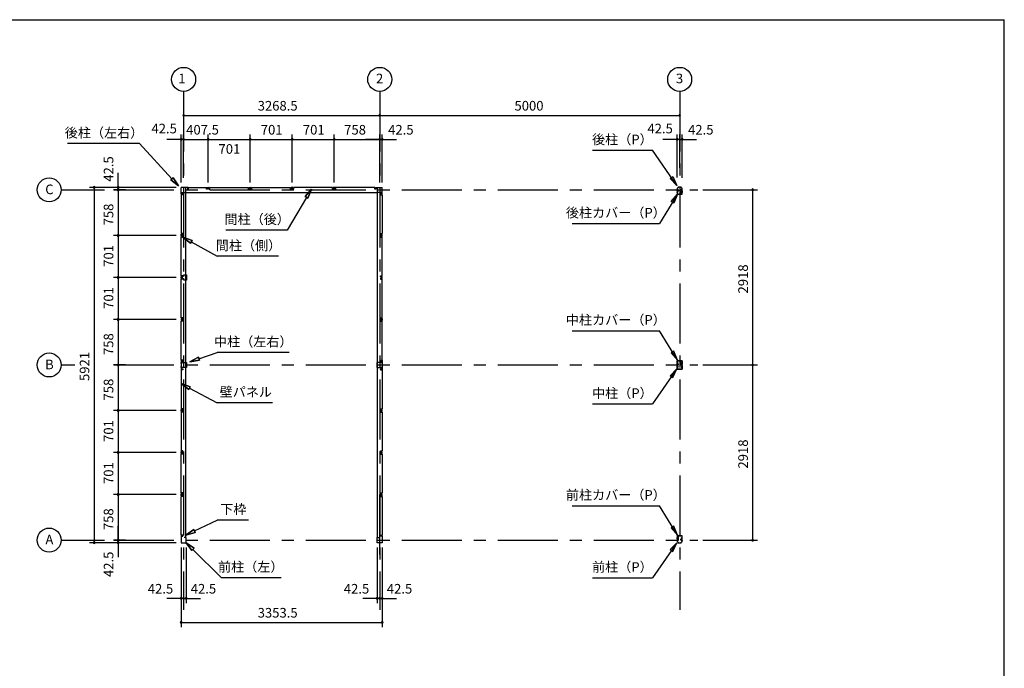
# Model space of a CAD drawing. Extents: x 868 to 32764, y 310 to 22484.
# Drawn here: x 16350 to 32764, y 11675 to 22484 of the extents above; entities that cross this region are included whole.
import ezdxf
from ezdxf.enums import TextEntityAlignment as Align

# ---------------------------------------------------------------- set-up
doc = ezdxf.new("R2010")
doc.units = 0
doc.header["$LTSCALE"] = 80
for name, pattern in [('1PL-M', [15, 12, -1, 1, -1]), ('CENTER2', [20, 12.5, -2.5, 2.5, -2.5]), ('HIDE-M', [2, 1, -1])]:
    doc.linetypes.add(name, pattern=pattern)
doc.layers.get('0').update_dxf_attribs({"linetype": 'CONTINUOUS'})
for name, color, linetype in [('0-5', 7, 'CONTINUOUS'), ('0-6', 7, 'CONTINUOUS'), ('1-中柱P', 3, 'CONTINUOUS'), ('1-中柱カバ-P', 7, 'CONTINUOUS'), ('1-前柱P', 3, 'CONTINUOUS'), ('1-前柱カバ-P', 3, 'CONTINUOUS'), ('1-後柱P', 3, 'CONTINUOUS'), ('1-後柱カバ-P', 7, 'CONTINUOUS'), ('2-0', 7, 'CONTINUOUS'), ('SUNPOU', 4, 'CONTINUOUS'), ('WAKUSEN-01', 50, 'CONTINUOUS')]:
    doc.layers.add(name, color=color, linetype=linetype)
doc.styles.get("Standard").update_dxf_attribs({"font": 'txt', "bigfont": 'BIGFONT'})

msp = doc.modelspace()

# ---------------------------------------------------------------- linework, layer by layer
at = {"color": 0, "linetype": 'BYBLOCK'}
for centre, start, end in [((19083, 20890), 0, 180), ((19083, 20890), 180, 0), ((22352, 20890), 0, 180), ((22352, 20890), 0, 180), ((22352, 20890), 180, 0), ((22352, 20890), 180, 0), ((27352, 20890), 0, 180), ((27352, 20890), 180, 0), ((19041, 20490), 0, 180), ((19041, 20490), 180, 0), ((19083, 20490), 0, 180), ((19083, 20490), 0, 180), ((19083, 20490), 180, 0), ((19083, 20490), 180, 0), ((19491, 20490), 0, 180), ((19491, 20490), 0, 180), ((19491, 20490), 180, 0), ((19491, 20490), 180, 0), ((20192, 20490), 0, 180), ((20192, 20490), 0, 180), ((20192, 20490), 180, 0), ((20192, 20490), 180, 0), ((20893, 20490), 0, 180), ((20893, 20490), 0, 180), ((20893, 20490), 180, 0), ((20893, 20490), 180, 0), ((21594, 20490), 0, 180), ((21594, 20490), 0, 180), ((21594, 20490), 180, 0), ((21594, 20490), 180, 0), ((22352, 20490), 0, 180), ((22352, 20490), 0, 180), ((22352, 20490), 180, 0), ((22352, 20490), 180, 0), ((22394, 20490), 0, 180), ((22394, 20490), 180, 0), ((27309, 20490), 0, 180), ((27309, 20490), 180, 0), ((27352, 20490), 0, 180), ((27352, 20490), 0, 180), ((27352, 20490), 180, 0), ((27352, 20490), 180, 0), ((27394, 20490), 0, 180), ((27394, 20490), 180, 0), ((17591, 19690), 90, 270), ((17591, 19690), 270, 90), ((17991, 19690), 90, 270), ((17991, 19690), 270, 90), ((17991, 19648), 90, 270), ((17991, 19648), 90, 270), ((17991, 19648), 90, 270), ((17991, 19648), 270, 90), ((17991, 19648), 270, 90), ((17991, 19648), 270, 90), ((28569, 19648), 90, 270), ((28569, 19648), 270, 90), ((17991, 18890), 90, 270), ((17991, 18890), 90, 270), ((17991, 18890), 270, 90), ((17991, 18890), 270, 90), ((17991, 18189), 90, 270), ((17991, 18189), 90, 270), ((17991, 18189), 270, 90), ((17991, 18189), 270, 90), ((17991, 17488), 90, 270), ((17991, 17488), 90, 270), ((17991, 17488), 270, 90), ((17991, 17488), 270, 90), ((17991, 16730), 90, 270), ((17991, 16730), 90, 270), ((17991, 16730), 270, 90), ((17991, 16730), 270, 90), ((28569, 16730), 90, 270), ((28569, 16730), 90, 270), ((28569, 16730), 270, 90), ((28569, 16730), 270, 90), ((17991, 15972), 90, 270), ((17991, 15972), 90, 270), ((17991, 15972), 270, 90), ((17991, 15972), 270, 90), ((17991, 15271), 90, 270), ((17991, 15271), 90, 270), ((17991, 15271), 270, 90), ((17991, 15271), 270, 90), ((17991, 14570), 90, 270), ((17991, 14570), 90, 270), ((17991, 14570), 270, 90), ((17991, 14570), 270, 90), ((17991, 13812), 90, 270), ((17991, 13812), 90, 270), ((17991, 13812), 90, 270), ((17991, 13812), 270, 90), ((17991, 13812), 270, 90), ((17991, 13812), 270, 90), ((28569, 13812), 90, 270), ((28569, 13812), 270, 90), ((17591, 13769), 90, 270), ((17591, 13769), 270, 90), ((17991, 13769), 90, 270), ((17991, 13769), 270, 90), ((19041, 12841), 0, 180), ((19041, 12841), 180, 0), ((19083, 12841), 0, 180), ((19083, 12841), 0, 180), ((19083, 12841), 180, 0), ((19083, 12841), 180, 0), ((19126, 12841), 0, 180), ((19126, 12841), 180, 0), ((22309, 12841), 0, 180), ((22309, 12841), 180, 0), ((22352, 12841), 0, 180), ((22352, 12841), 0, 180), ((22352, 12841), 180, 0), ((22352, 12841), 180, 0), ((22394, 12841), 0, 180), ((22394, 12841), 180, 0), ((19041, 12441), 0, 180), ((19041, 12441), 180, 0), ((22394, 12441), 0, 180), ((22394, 12441), 180, 0)]:
    msp.add_arc(centre, 15, start, end, dxfattribs=at)
at = {"layer": '0-5', "color": 4, "linetype": 'CONTINUOUS'}
for centre in [(19083, 21490), (22352, 21490), (27352, 21490), (16841, 19648), (16841, 16730), (16841, 13812)]:
    msp.add_circle(centre, 200, dxfattribs=at)
at = {"layer": '0-6', "color": 6, "linetype": 'CONTINUOUS'}
for p, q in [((25901, 20308), (26901, 20308)), ((27307, 19722), (26901, 20308)), ((27194, 19838), (27237, 19869)), ((27237, 19869), (27307, 19722)), ((27307, 19722), (27194, 19838)), ((21110, 19537), (21214, 19660)), ((21214, 19660), (21110, 19537)), ((21110, 19537), (21156, 19509)), ((21156, 19509), (21110, 19537)), ((21214, 19660), (21156, 19509)), ((21156, 19509), (21214, 19660)), ((27316, 19575), (27016, 19087)), ((27209, 19453), (27316, 19575)), ((27316, 19575), (27255, 19425)), ((21133, 19523), (20810, 18979)), ((27255, 19425), (27209, 19453)), ((25560, 19087), (27016, 19087)), ((20810, 18979), (19785, 18979)), ((25560, 17301), (27016, 17301)), ((27316, 16813), (27016, 17301)), ((27255, 16963), (27209, 16935)), ((27209, 16935), (27316, 16813)), ((27316, 16813), (27255, 16963)), ((27307, 16666), (26901, 16080)), ((27307, 16666), (27194, 16550)), ((27237, 16519), (27307, 16666)), ((27194, 16550), (27237, 16519)), ((25901, 16080), (26901, 16080)), ((25560, 14384), (27016, 14384)), ((27316, 13896), (27016, 14384)), ((27255, 14046), (27209, 14019)), ((27209, 14019), (27316, 13896)), ((27316, 13896), (27255, 14046)), ((19257, 13675), (19126, 13769)), ((19126, 13769), (19219, 13637)), ((19126, 13769), (19257, 13675)), ((19219, 13637), (19126, 13769)), ((19257, 13675), (19219, 13637)), ((19219, 13637), (19257, 13675)), ((19238, 13656), (19706, 13186)), ((27307, 13769), (26901, 13183)), ((27307, 13769), (27194, 13653)), ((27194, 13653), (27237, 13623)), ((27237, 13623), (27307, 13769)), ((19706, 13186), (20706, 13186)), ((25901, 13183), (26901, 13183))]:
    msp.add_line(p, q, dxfattribs=at)
at = {"layer": '1-中柱P'}
for p, q in [((27329, 16735), (27329, 16745)), ((27331, 16745), (27329, 16745)), ((27331, 16735), (27331, 16745)), ((27367, 16801), (27334, 16801)), ((27334, 16799), (27334, 16801)), ((27367, 16799), (27334, 16799)), ((27346, 16798), (27346, 16797)), ((27346, 16797), (27357, 16797)), ((27357, 16797), (27357, 16798)), ((27372, 16735), (27372, 16794)), ((27374, 16735), (27374, 16794)), ((27309, 16723), (27309, 16664)), ((27309, 16711), (27309, 16699)), ((27309, 16711), (27309, 16710)), ((27309, 16699), (27309, 16699)), ((27309, 16697), (27309, 16689)), ((27309, 16689), (27309, 16689)), ((27311, 16664), (27311, 16723)), ((27312, 16711), (27312, 16699)), ((27312, 16710), (27319, 16710)), ((27319, 16699), (27312, 16699)), ((27312, 16697), (27312, 16689)), ((27319, 16689), (27312, 16689)), ((27316, 16730), (27324, 16730)), ((27324, 16728), (27316, 16728)), ((27387, 16659), (27316, 16659)), ((27387, 16657), (27316, 16657)), ((27320, 16709), (27320, 16700)), ((27320, 16698), (27320, 16690)), ((27387, 16730), (27379, 16730)), ((27387, 16728), (27379, 16728)), ((27383, 16709), (27383, 16700)), ((27383, 16698), (27383, 16690)), ((27391, 16710), (27384, 16710)), ((27384, 16699), (27391, 16699)), ((27384, 16689), (27391, 16689)), ((27391, 16711), (27391, 16699)), ((27391, 16697), (27391, 16689)), ((27392, 16664), (27392, 16723)), ((27394, 16723), (27394, 16664)), ((27395, 16711), (27394, 16710)), ((27395, 16699), (27394, 16699)), ((27395, 16689), (27394, 16689)), ((27395, 16711), (27395, 16699)), ((27395, 16697), (27395, 16689))]:
    msp.add_line(p, q, dxfattribs=at)
at = {"layer": '1-中柱P', "color": 6, "linetype": 'HIDE-M'}
for p, q in [((27347, 16800), (27347, 16797)), ((27348, 16798), (27348, 16797)), ((27356, 16798), (27356, 16797)), ((27357, 16800), (27357, 16797)), ((27309, 16710), (27311, 16710)), ((27320, 16709), (27309, 16709)), ((27320, 16708), (27309, 16708)), ((27320, 16702), (27309, 16702)), ((27320, 16701), (27309, 16701)), ((27311, 16699), (27309, 16699)), ((27320, 16692), (27309, 16692)), ((27320, 16691), (27309, 16691)), ((27311, 16689), (27309, 16689)), ((27383, 16709), (27395, 16709)), ((27383, 16708), (27395, 16708)), ((27383, 16702), (27395, 16702)), ((27383, 16701), (27395, 16701)), ((27383, 16692), (27395, 16692)), ((27383, 16691), (27395, 16691)), ((27394, 16710), (27392, 16710)), ((27392, 16699), (27394, 16699)), ((27392, 16689), (27394, 16689))]:
    msp.add_line(p, q, dxfattribs=at)
at = {"layer": '1-中柱P', "color": 6, "linetype": '1PL-M'}
for p, q in [((27352, 16806), (27352, 16792)), ((27379, 16766), (27365, 16766)), ((27325, 16705), (27304, 16705)), ((27325, 16695), (27304, 16695)), ((27378, 16705), (27400, 16705)), ((27378, 16695), (27400, 16695))]:
    msp.add_line(p, q, dxfattribs=at)
at = {"layer": '1-中柱P', "color": 6, "linetype": 'HIDE-M'}
for centre, start, end in [((27345, 16798), 0, 90), ((27358, 16798), 90, 180)]:
    msp.add_arc(centre, 2.6, start, end, dxfattribs=at)
at = {"layer": '1-中柱P'}
for centre, radius, start, end in [((27345, 16798), 1, 0, 90), ((27358, 16798), 1, 90, 180), ((27367, 16794), 6.6, 0, 90), ((27367, 16794), 5, 0, 90), ((27316, 16723), 6.6, 90, 180), ((27316, 16664), 6.6, 180, 270), ((27316, 16723), 5, 90, 180), ((27311, 16711), 0.75, 0, 180), ((27311, 16699), 0.75, 180, 0), ((27311, 16689), 0.75, 180, 0), ((27316, 16664), 5, 180, 270), ((27319, 16709), 1, 0, 90), ((27319, 16700), 1, 270, 0), ((27319, 16690), 1, 270, 0), ((27324, 16735), 5, 270, 0), ((27324, 16735), 6.6, 270, 0), ((27379, 16735), 6.6, 180, 270), ((27379, 16735), 5, 180, 270), ((27384, 16709), 1, 90, 180), ((27384, 16700), 1, 180, 270), ((27384, 16690), 1, 180, 270), ((27387, 16723), 6.6, 0, 90), ((27387, 16723), 5, 0, 90), ((27387, 16664), 5, 270, 0), ((27387, 16664), 6.6, 270, 0), ((27392, 16711), 0.75, 0, 180), ((27392, 16699), 0.75, 180, 0), ((27392, 16689), 0.75, 180, 0)]:
    msp.add_arc(centre, radius, start, end, dxfattribs=at)
at = {"layer": '1-中柱カバ-P', "color": 6, "linetype": '1PL-M'}
for p, q in [((27325, 16765), (27304, 16765)), ((27325, 16755), (27304, 16755)), ((27352, 16795), (27352, 16808)), ((27378, 16765), (27400, 16765)), ((27378, 16755), (27400, 16755))]:
    msp.add_line(p, q, dxfattribs=at)
at = {"layer": '1-中柱カバ-P'}
for p, q in [((27309, 16737), (27309, 16796)), ((27309, 16763), (27309, 16771)), ((27309, 16771), (27309, 16770)), ((27309, 16749), (27309, 16761)), ((27309, 16761), (27309, 16760)), ((27309, 16749), (27309, 16749)), ((27311, 16737), (27311, 16796)), ((27312, 16763), (27312, 16771)), ((27319, 16770), (27312, 16770)), ((27312, 16749), (27312, 16761)), ((27319, 16760), (27312, 16760)), ((27312, 16749), (27319, 16749)), ((27316, 16802), (27387, 16802)), ((27316, 16801), (27387, 16801)), ((27320, 16761), (27320, 16769)), ((27320, 16750), (27320, 16759)), ((27383, 16761), (27383, 16769)), ((27383, 16750), (27383, 16759)), ((27384, 16770), (27391, 16770)), ((27384, 16760), (27391, 16760)), ((27391, 16749), (27384, 16749)), ((27391, 16763), (27391, 16771)), ((27391, 16749), (27391, 16761)), ((27392, 16796), (27392, 16737)), ((27394, 16796), (27394, 16737)), ((27395, 16771), (27394, 16770)), ((27395, 16761), (27394, 16760)), ((27395, 16749), (27394, 16749)), ((27395, 16763), (27395, 16771)), ((27395, 16749), (27395, 16761)), ((27324, 16732), (27316, 16732)), ((27324, 16730), (27316, 16730)), ((27324, 16732), (27324, 16730)), ((27379, 16732), (27387, 16732)), ((27379, 16730), (27379, 16732)), ((27379, 16730), (27387, 16730))]:
    msp.add_line(p, q, dxfattribs=at)
at = {"layer": '1-中柱カバ-P', "color": 6, "linetype": 'HIDE-M'}
for p, q in [((27311, 16770), (27309, 16770)), ((27320, 16769), (27309, 16769)), ((27320, 16768), (27309, 16768)), ((27311, 16760), (27309, 16760)), ((27320, 16759), (27309, 16759)), ((27320, 16758), (27309, 16758)), ((27320, 16752), (27309, 16752)), ((27320, 16751), (27309, 16751)), ((27309, 16749), (27311, 16749)), ((27345, 16802), (27345, 16801)), ((27359, 16802), (27359, 16801)), ((27383, 16769), (27395, 16769)), ((27383, 16768), (27395, 16768)), ((27383, 16759), (27395, 16759)), ((27383, 16758), (27395, 16758)), ((27383, 16752), (27395, 16752)), ((27383, 16751), (27395, 16751)), ((27392, 16770), (27394, 16770)), ((27392, 16760), (27394, 16760)), ((27394, 16749), (27392, 16749))]:
    msp.add_line(p, q, dxfattribs=at)
at = {"layer": '1-中柱カバ-P'}
for centre, radius, start, end in [((27316, 16796), 6.6, 90, 180), ((27316, 16796), 5, 90, 180), ((27311, 16771), 0.75, 0, 180), ((27311, 16761), 0.75, 0, 180), ((27311, 16749), 0.75, 180, 0), ((27319, 16769), 1, 0, 90), ((27319, 16759), 1, 0, 90), ((27319, 16750), 1, 270, 0), ((27384, 16769), 1, 90, 180), ((27384, 16759), 1, 90, 180), ((27384, 16750), 1, 180, 270), ((27387, 16796), 6.6, 0, 90), ((27387, 16796), 5, 0, 90), ((27392, 16771), 0.75, 0, 180), ((27392, 16761), 0.75, 0, 180), ((27392, 16749), 0.75, 180, 0), ((27316, 16737), 6.6, 180, 270), ((27316, 16737), 5, 180, 270), ((27387, 16737), 5, 270, 0), ((27387, 16737), 6.6, 270, 0)]:
    msp.add_arc(centre, radius, start, end, dxfattribs=at)
at = {"layer": '1-前柱P'}
for p, q in [((27309, 13805), (27309, 13798)), ((27311, 13805), (27311, 13798)), ((27316, 13812), (27327, 13812)), ((27316, 13810), (27327, 13810)), ((27332, 13817), (27332, 13876)), ((27334, 13817), (27334, 13876)), ((27339, 13883), (27372, 13883)), ((27339, 13881), (27372, 13881)), ((27349, 13879), (27349, 13880)), ((27360, 13879), (27349, 13879)), ((27360, 13880), (27360, 13879)), ((27369, 13817), (27369, 13827)), ((27371, 13827), (27369, 13827)), ((27371, 13827), (27371, 13817)), ((27372, 13881), (27372, 13883)), ((27387, 13812), (27376, 13812)), ((27376, 13810), (27387, 13810)), ((27392, 13805), (27392, 13798)), ((27394, 13805), (27394, 13798)), ((27341, 13768), (27362, 13768)), ((27341, 13766), (27362, 13766))]:
    msp.add_line(p, q, dxfattribs=at)
at = {"layer": '1-前柱P', "color": 6, "linetype": 'HIDE-M'}
for p, q in [((27350, 13882), (27350, 13879)), ((27351, 13880), (27351, 13879)), ((27359, 13880), (27359, 13879)), ((27360, 13882), (27360, 13879))]:
    msp.add_line(p, q, dxfattribs=at)
at = {"layer": '1-前柱P', "color": 6, "linetype": '1PL-M'}
msp.add_line((27355, 13888), (27355, 13874), dxfattribs=at)
at = {"layer": '1-前柱P'}
for centre, radius, start, end in [((27316, 13805), 6.6, 90, 180), ((27341, 13798), 31.6, 180, 270), ((27316, 13805), 5, 90, 180), ((27341, 13798), 30, 180, 270), ((27327, 13817), 5, 270, 0), ((27327, 13817), 6.6, 270, 0), ((27339, 13876), 6.6, 90, 180), ((27339, 13876), 5, 90, 180), ((27348, 13880), 1, 0, 90), ((27361, 13880), 1, 90, 180), ((27362, 13798), 30, 270, 0), ((27362, 13798), 31.6, 270, 0), ((27376, 13817), 6.6, 180, 270), ((27376, 13817), 5, 180, 270), ((27387, 13805), 6.6, 0, 90), ((27387, 13805), 5, 0, 90)]:
    msp.add_arc(centre, radius, start, end, dxfattribs=at)
at = {"layer": '1-前柱P', "color": 6, "linetype": 'HIDE-M'}
for centre, start, end in [((27348, 13880), 0, 90), ((27361, 13880), 90, 180)]:
    msp.add_arc(centre, 2.6, start, end, dxfattribs=at)
at = {"layer": '1-前柱カバ-P', "color": 6, "linetype": '1PL-M'}
for p, q in [((27325, 13847), (27304, 13847)), ((27325, 13837), (27304, 13837)), ((27352, 13877), (27352, 13890)), ((27378, 13847), (27400, 13847)), ((27378, 13837), (27400, 13837))]:
    msp.add_line(p, q, dxfattribs=at)
at = {"layer": '1-前柱カバ-P'}
for p, q in [((27309, 13878), (27309, 13819)), ((27309, 13845), (27309, 13853)), ((27309, 13853), (27309, 13853)), ((27309, 13831), (27309, 13843)), ((27309, 13843), (27309, 13843)), ((27309, 13831), (27309, 13832)), ((27311, 13878), (27311, 13819)), ((27319, 13853), (27312, 13853)), ((27312, 13845), (27312, 13853)), ((27319, 13843), (27312, 13843)), ((27312, 13831), (27312, 13843)), ((27312, 13832), (27319, 13832)), ((27387, 13885), (27316, 13885)), ((27387, 13883), (27316, 13883)), ((27324, 13814), (27316, 13814)), ((27324, 13812), (27316, 13812)), ((27320, 13844), (27320, 13852)), ((27320, 13833), (27320, 13842)), ((27324, 13812), (27324, 13814)), ((27379, 13814), (27387, 13814)), ((27379, 13814), (27379, 13812)), ((27379, 13812), (27387, 13812)), ((27383, 13844), (27383, 13852)), ((27383, 13833), (27383, 13842)), ((27384, 13853), (27391, 13853)), ((27384, 13843), (27391, 13843)), ((27391, 13832), (27384, 13832)), ((27391, 13845), (27391, 13853)), ((27391, 13831), (27391, 13843)), ((27392, 13819), (27392, 13878)), ((27394, 13819), (27394, 13878)), ((27395, 13853), (27394, 13853)), ((27395, 13843), (27394, 13843)), ((27395, 13831), (27394, 13832)), ((27395, 13845), (27395, 13853)), ((27395, 13831), (27395, 13843))]:
    msp.add_line(p, q, dxfattribs=at)
at = {"layer": '1-前柱カバ-P', "color": 6, "linetype": 'HIDE-M'}
for p, q in [((27311, 13853), (27309, 13853)), ((27320, 13851), (27309, 13851)), ((27320, 13850), (27309, 13850)), ((27311, 13843), (27309, 13843)), ((27320, 13841), (27309, 13841)), ((27320, 13840), (27309, 13840)), ((27320, 13834), (27309, 13834)), ((27320, 13833), (27309, 13833)), ((27309, 13832), (27311, 13832)), ((27345, 13885), (27345, 13883)), ((27359, 13885), (27359, 13883)), ((27383, 13851), (27395, 13851)), ((27383, 13850), (27395, 13850)), ((27383, 13841), (27395, 13841)), ((27383, 13840), (27395, 13840)), ((27383, 13834), (27395, 13834)), ((27383, 13833), (27395, 13833)), ((27392, 13853), (27394, 13853)), ((27392, 13843), (27394, 13843)), ((27394, 13832), (27392, 13832))]:
    msp.add_line(p, q, dxfattribs=at)
at = {"layer": '1-前柱カバ-P'}
for centre, radius, start, end in [((27316, 13878), 6.6, 90, 180), ((27316, 13819), 6.6, 180, 270), ((27316, 13878), 5, 90, 180), ((27311, 13853), 0.75, 0, 180), ((27311, 13843), 0.75, 0, 180), ((27311, 13831), 0.75, 180, 0), ((27316, 13819), 5, 180, 270), ((27319, 13852), 1, 0, 90), ((27319, 13842), 1, 0, 90), ((27319, 13833), 1, 270, 0), ((27384, 13852), 1, 90, 180), ((27384, 13842), 1, 90, 180), ((27384, 13833), 1, 180, 270), ((27387, 13878), 6.6, 0, 90), ((27387, 13878), 5, 0, 90), ((27387, 13819), 5, 270, 0), ((27387, 13819), 6.6, 270, 0), ((27392, 13853), 0.75, 0, 180), ((27392, 13843), 0.75, 0, 180), ((27392, 13831), 0.75, 180, 0)]:
    msp.add_arc(centre, radius, start, end, dxfattribs=at)
at = {"layer": '1-後柱P'}
for p, q in [((27309, 19655), (27309, 19662)), ((27311, 19655), (27311, 19662)), ((27327, 19650), (27316, 19650)), ((27316, 19648), (27327, 19648)), ((27364, 19579), (27331, 19579)), ((27331, 19579), (27331, 19577)), ((27364, 19577), (27331, 19577)), ((27332, 19633), (27332, 19643)), ((27332, 19633), (27334, 19633)), ((27334, 19643), (27334, 19633)), ((27362, 19694), (27341, 19694)), ((27362, 19692), (27341, 19692)), ((27343, 19580), (27343, 19582)), ((27343, 19582), (27354, 19582)), ((27354, 19582), (27354, 19580)), ((27369, 19643), (27369, 19584)), ((27371, 19643), (27371, 19584)), ((27387, 19650), (27376, 19650)), ((27387, 19648), (27376, 19648)), ((27392, 19655), (27392, 19662)), ((27394, 19655), (27394, 19662))]:
    msp.add_line(p, q, dxfattribs=at)
at = {"layer": '1-後柱P', "color": 6, "linetype": 'HIDE-M'}
for p, q in [((27344, 19578), (27344, 19582)), ((27345, 19580), (27345, 19582)), ((27353, 19580), (27353, 19582)), ((27354, 19578), (27354, 19582))]:
    msp.add_line(p, q, dxfattribs=at)
at = {"layer": '1-後柱P', "color": 6, "linetype": '1PL-M'}
msp.add_line((27349, 19572), (27349, 19587), dxfattribs=at)
at = {"layer": '1-後柱P'}
for centre, radius, start, end in [((27341, 19662), 31.6, 90, 180), ((27316, 19655), 6.6, 180, 270), ((27341, 19662), 30, 90, 180), ((27316, 19655), 5, 180, 270), ((27327, 19643), 6.6, 0, 90), ((27327, 19643), 5, 0, 90), ((27342, 19580), 1, 270, 0), ((27355, 19580), 1, 180, 270), ((27362, 19662), 31.6, 0, 90), ((27362, 19662), 30, 0, 90), ((27364, 19584), 6.6, 270, 0), ((27364, 19584), 5, 270, 0), ((27376, 19643), 6.6, 90, 180), ((27376, 19643), 5, 90, 180), ((27387, 19655), 6.6, 270, 0), ((27387, 19655), 5, 270, 0)]:
    msp.add_arc(centre, radius, start, end, dxfattribs=at)
at = {"layer": '1-後柱P', "color": 6, "linetype": 'HIDE-M'}
for centre, start, end in [((27342, 19580), 270, 0), ((27355, 19580), 180, 270)]:
    msp.add_arc(centre, 2.6, start, end, dxfattribs=at)
at = {"layer": '1-後柱カバ-P', "color": 6, "linetype": '1PL-M'}
for p, q in [((27325, 19623), (27304, 19623)), ((27325, 19613), (27304, 19613)), ((27352, 19583), (27352, 19570)), ((27378, 19623), (27400, 19623)), ((27378, 19613), (27400, 19613))]:
    msp.add_line(p, q, dxfattribs=at)
at = {"layer": '1-後柱カバ-P'}
for p, q in [((27309, 19642), (27309, 19582)), ((27309, 19629), (27309, 19617)), ((27309, 19629), (27309, 19629)), ((27309, 19617), (27309, 19618)), ((27309, 19615), (27309, 19607)), ((27309, 19607), (27309, 19608)), ((27311, 19642), (27311, 19582)), ((27312, 19629), (27319, 19629)), ((27312, 19629), (27312, 19617)), ((27319, 19618), (27312, 19618)), ((27312, 19615), (27312, 19607)), ((27319, 19608), (27312, 19608)), ((27324, 19648), (27316, 19648)), ((27324, 19647), (27316, 19647)), ((27316, 19577), (27387, 19577)), ((27316, 19576), (27387, 19576)), ((27320, 19628), (27320, 19619)), ((27320, 19617), (27320, 19609)), ((27324, 19647), (27324, 19648)), ((27379, 19648), (27387, 19648)), ((27379, 19648), (27379, 19647)), ((27379, 19647), (27387, 19647)), ((27383, 19628), (27383, 19619)), ((27383, 19617), (27383, 19609)), ((27391, 19629), (27384, 19629)), ((27384, 19618), (27391, 19618)), ((27384, 19608), (27391, 19608)), ((27391, 19629), (27391, 19617)), ((27391, 19615), (27391, 19607)), ((27392, 19582), (27392, 19642)), ((27394, 19582), (27394, 19642)), ((27395, 19629), (27394, 19629)), ((27395, 19617), (27394, 19618)), ((27395, 19607), (27394, 19608)), ((27395, 19629), (27395, 19617)), ((27395, 19615), (27395, 19607))]:
    msp.add_line(p, q, dxfattribs=at)
at = {"layer": '1-後柱カバ-P', "color": 6, "linetype": 'HIDE-M'}
for p, q in [((27309, 19629), (27311, 19629)), ((27320, 19627), (27309, 19627)), ((27320, 19626), (27309, 19626)), ((27320, 19620), (27309, 19620)), ((27320, 19619), (27309, 19619)), ((27311, 19618), (27309, 19618)), ((27320, 19610), (27309, 19610)), ((27320, 19609), (27309, 19609)), ((27311, 19608), (27309, 19608)), ((27345, 19576), (27345, 19577)), ((27359, 19576), (27359, 19577)), ((27383, 19627), (27395, 19627)), ((27383, 19626), (27395, 19626)), ((27383, 19620), (27395, 19620)), ((27383, 19619), (27395, 19619)), ((27383, 19610), (27395, 19610)), ((27383, 19609), (27395, 19609)), ((27394, 19629), (27392, 19629)), ((27392, 19618), (27394, 19618)), ((27392, 19608), (27394, 19608))]:
    msp.add_line(p, q, dxfattribs=at)
at = {"layer": '1-後柱カバ-P'}
for centre, radius, start, end in [((27316, 19642), 6.6, 90, 180), ((27316, 19582), 6.6, 180, 270), ((27316, 19642), 5, 90, 180), ((27311, 19629), 0.75, 0, 180), ((27311, 19617), 0.75, 180, 0), ((27311, 19607), 0.75, 180, 0), ((27316, 19582), 5, 180, 270), ((27319, 19628), 1, 0, 90), ((27319, 19619), 1, 270, 0), ((27319, 19609), 1, 270, 0), ((27384, 19628), 1, 90, 180), ((27384, 19619), 1, 180, 270), ((27384, 19609), 1, 180, 270), ((27387, 19642), 6.6, 0, 90), ((27387, 19642), 5, 0, 90), ((27387, 19582), 6.6, 270, 0), ((27387, 19582), 5, 270, 0), ((27392, 19629), 0.75, 0, 180), ((27392, 19617), 0.75, 180, 0), ((27392, 19607), 0.75, 180, 0)]:
    msp.add_arc(centre, radius, start, end, dxfattribs=at)
at = {"layer": '2-0', "color": 6, "linetype": 'CENTER2'}
for p, q in [((19083, 21290), (19083, 12649)), ((22352, 21290), (22352, 12649)), ((27352, 21290), (27352, 12649)), ((17041, 19648), (17761, 19648)), ((17921, 19648), (27656, 19648)), ((17041, 16730), (17271, 16730)), ((17921, 16730), (27656, 16730)), ((22352, 13572), (22352, 14728)), ((17041, 13812), (17761, 13812)), ((17921, 13812), (27656, 13812))]:
    msp.add_line(p, q, dxfattribs=at)
at = {"layer": '2-0', "color": 6, "linetype": 'CONTINUOUS'}
for p, q in [((18348, 20420), (17148, 20420)), ((18888, 19833), (18348, 20420)), ((18869, 19815), (18908, 19851)), ((18908, 19851), (18869, 19815)), ((18869, 19815), (18997, 19715)), ((18997, 19715), (18869, 19815)), ((18869, 19815), (18997, 19715)), ((18997, 19715), (18908, 19851)), ((18908, 19851), (18997, 19715)), ((18908, 19851), (18997, 19715)), ((19223, 18806), (19071, 18861)), ((19071, 18861), (19197, 18760)), ((19197, 18760), (19071, 18861)), ((19071, 18861), (19223, 18806)), ((19223, 18806), (19071, 18861)), ((19197, 18760), (19071, 18861)), ((19223, 18806), (19197, 18760)), ((19197, 18760), (19223, 18806)), ((19210, 18783), (19642, 18541)), ((20667, 18541), (19642, 18541)), ((19337, 16834), (19642, 16938)), ((20842, 16938), (19642, 16938)), ((19328, 16859), (19185, 16782)), ((19185, 16782), (19328, 16859)), ((19328, 16859), (19185, 16782)), ((19185, 16782), (19345, 16809)), ((19345, 16809), (19185, 16782)), ((19345, 16809), (19185, 16782)), ((19328, 16859), (19345, 16809)), ((19345, 16809), (19328, 16859)), ((19194, 16368), (19041, 16419)), ((19041, 16419), (19169, 16321)), ((19169, 16321), (19041, 16419)), ((19041, 16419), (19194, 16368)), ((19194, 16368), (19041, 16419)), ((19169, 16321), (19041, 16419)), ((19194, 16368), (19169, 16321)), ((19169, 16321), (19194, 16368)), ((19182, 16344), (19642, 16100)), ((20562, 16100), (19642, 16100)), ((19266, 13964), (19642, 14145)), ((20162, 14145), (19642, 14145)), ((19254, 13988), (19122, 13895)), ((19122, 13895), (19254, 13988)), ((19254, 13988), (19122, 13895)), ((19254, 13988), (19277, 13940)), ((19277, 13940), (19254, 13988)), ((19122, 13895), (19277, 13940)), ((19277, 13940), (19122, 13895)), ((19277, 13940), (19122, 13895))]:
    msp.add_line(p, q, dxfattribs=at)
at = {"layer": '2-0', "color": 3, "linetype": 'CONTINUOUS'}
for p, q in [((19041, 19575), (19041, 19690)), ((19156, 19690), (19041, 19690)), ((19041, 19575), (19041, 19690)), ((19041, 19605), (19122, 19605)), ((19041, 19605), (19122, 19605)), ((19041, 19605), (22313, 19605)), ((19071, 19575), (19041, 19575)), ((19071, 19575), (19041, 19575)), ((19071, 19565), (19041, 19565)), ((19071, 19565), (19041, 19565)), ((19041, 19565), (19041, 18919)), ((19046, 19583), (19071, 19583)), ((19046, 19578), (19046, 19583)), ((19046, 19583), (19071, 19583)), ((19046, 19578), (19046, 19583)), ((19053, 19578), (19046, 19578)), ((19053, 19578), (19046, 19578)), ((19071, 19583), (19071, 19565)), ((19071, 19583), (19071, 19565)), ((19071, 19581), (19071, 19575)), ((19071, 19581), (19071, 19575)), ((19122, 13854), (19122, 19690)), ((19153, 19685), (19148, 19685)), ((19148, 19685), (19148, 19660)), ((19148, 19660), (19166, 19660)), ((19150, 19660), (19156, 19660)), ((19153, 19678), (19153, 19685)), ((19156, 19660), (19156, 19690)), ((19166, 19660), (19166, 19690)), ((19166, 19690), (19462, 19690)), ((19462, 19660), (19462, 19690)), ((19480, 19660), (19462, 19660)), ((19472, 19690), (19509, 19690)), ((19472, 19660), (19472, 19690)), ((19478, 19660), (19472, 19660)), ((19475, 19685), (19480, 19685)), ((19475, 19678), (19475, 19685)), ((19480, 19685), (19480, 19660)), ((19506, 19685), (19501, 19685)), ((19501, 19685), (19501, 19660)), ((19501, 19660), (19519, 19660)), ((19503, 19660), (19509, 19660)), ((19506, 19678), (19506, 19685)), ((19509, 19660), (19509, 19690)), ((19519, 19690), (20163, 19690)), ((19519, 19660), (19519, 19690)), ((20163, 19660), (20163, 19690)), ((20181, 19660), (20163, 19660)), ((20173, 19690), (20210, 19690)), ((20173, 19660), (20173, 19690)), ((20179, 19660), (20173, 19660)), ((20176, 19685), (20181, 19685)), ((20176, 19678), (20176, 19685)), ((20181, 19685), (20181, 19660)), ((20207, 19685), (20202, 19685)), ((20202, 19685), (20202, 19660)), ((20202, 19660), (20220, 19660)), ((20204, 19660), (20210, 19660)), ((20207, 19678), (20207, 19685)), ((20210, 19660), (20210, 19690)), ((20220, 19660), (20220, 19690)), ((20220, 19690), (20864, 19690)), ((20864, 19660), (20864, 19690)), ((20882, 19660), (20864, 19660)), ((20874, 19660), (20874, 19690)), ((20911, 19690), (20874, 19690)), ((20880, 19660), (20874, 19660)), ((20877, 19678), (20877, 19685)), ((20877, 19685), (20882, 19685)), ((20882, 19685), (20882, 19660)), ((20903, 19685), (20903, 19660)), ((20908, 19685), (20903, 19685)), ((20903, 19660), (20921, 19660)), ((20905, 19660), (20911, 19660)), ((20908, 19678), (20908, 19685)), ((20911, 19660), (20911, 19690)), ((20921, 19660), (20921, 19690)), ((21565, 19690), (20921, 19690)), ((21565, 19660), (21565, 19690)), ((21583, 19660), (21565, 19660)), ((21612, 19690), (21575, 19690)), ((21575, 19660), (21575, 19690)), ((21581, 19660), (21575, 19660)), ((21578, 19678), (21578, 19685)), ((21578, 19685), (21583, 19685)), ((21583, 19685), (21583, 19660)), ((21604, 19685), (21604, 19660)), ((21609, 19685), (21604, 19685)), ((21604, 19660), (21622, 19660)), ((21606, 19660), (21612, 19660)), ((21609, 19678), (21609, 19685)), ((21612, 19660), (21612, 19690)), ((21622, 19660), (21622, 19690)), ((22269, 19690), (21622, 19690)), ((22269, 19660), (22269, 19690)), ((22287, 19660), (22269, 19660)), ((22279, 19690), (22394, 19690)), ((22279, 19660), (22279, 19690)), ((22285, 19660), (22279, 19660)), ((22282, 19678), (22282, 19685)), ((22282, 19685), (22287, 19685)), ((22287, 19685), (22287, 19660)), ((22313, 13854), (22313, 19690)), ((22394, 19605), (22313, 19605)), ((22364, 19583), (22364, 19565)), ((22389, 19583), (22364, 19583)), ((22364, 19581), (22364, 19575)), ((22364, 19575), (22394, 19575)), ((22364, 19565), (22394, 19565)), ((22382, 19578), (22389, 19578)), ((22389, 19578), (22389, 19583)), ((22394, 19575), (22394, 19690)), ((22394, 19565), (22394, 18919)), ((19071, 18919), (19041, 18919)), ((19041, 18871), (19041, 18908)), ((19071, 18908), (19041, 18908)), ((19046, 18906), (19046, 18901)), ((19053, 18906), (19046, 18906)), ((19046, 18901), (19071, 18901)), ((19046, 18874), (19046, 18879)), ((19046, 18879), (19071, 18879)), ((19071, 18901), (19071, 18919)), ((19071, 18902), (19071, 18908)), ((19071, 18879), (19071, 18861)), ((19071, 18877), (19071, 18871)), ((22364, 18919), (22394, 18919)), ((22364, 18901), (22364, 18919)), ((22364, 18908), (22394, 18908)), ((22364, 18902), (22364, 18908)), ((22389, 18901), (22364, 18901)), ((22389, 18879), (22364, 18879)), ((22364, 18879), (22364, 18861)), ((22364, 18877), (22364, 18871)), ((22382, 18906), (22389, 18906)), ((22389, 18906), (22389, 18901)), ((22389, 18874), (22389, 18879)), ((22394, 18871), (22394, 18908)), ((19071, 18871), (19041, 18871)), ((19071, 18861), (19041, 18861)), ((19041, 18218), (19041, 18861)), ((19053, 18874), (19046, 18874)), ((22364, 18871), (22394, 18871)), ((22364, 18861), (22394, 18861)), ((22382, 18874), (22389, 18874)), ((22394, 18218), (22394, 18861)), ((19085, 18231), (19132, 18231)), ((19085, 18206), (19085, 18231)), ((19132, 18231), (19132, 18146)), ((19071, 18218), (19041, 18218)), ((19041, 18170), (19041, 18207)), ((19071, 18207), (19041, 18207)), ((19071, 18170), (19041, 18170)), ((19071, 18160), (19041, 18160)), ((19041, 17517), (19041, 18160)), ((19046, 18205), (19046, 18200)), ((19053, 18205), (19046, 18205)), ((19046, 18200), (19071, 18200)), ((19046, 18173), (19046, 18178)), ((19046, 18178), (19071, 18178)), ((19053, 18173), (19046, 18173)), ((19071, 18200), (19071, 18218)), ((19071, 18201), (19071, 18207)), ((19071, 18178), (19071, 18160)), ((19071, 18176), (19071, 18170)), ((19085, 18146), (19085, 18171)), ((19132, 18146), (19085, 18146)), ((22364, 18218), (22394, 18218)), ((22364, 18200), (22364, 18218)), ((22364, 18207), (22394, 18207)), ((22364, 18201), (22364, 18207)), ((22389, 18200), (22364, 18200)), ((22389, 18178), (22364, 18178)), ((22364, 18178), (22364, 18160)), ((22364, 18176), (22364, 18170)), ((22364, 18170), (22394, 18170)), ((22364, 18160), (22394, 18160)), ((22382, 18205), (22389, 18205)), ((22382, 18173), (22389, 18173)), ((22389, 18205), (22389, 18200)), ((22389, 18173), (22389, 18178)), ((22394, 18170), (22394, 18207)), ((22394, 17517), (22394, 18160)), ((19071, 17517), (19041, 17517)), ((19071, 17506), (19041, 17506)), ((19041, 17506), (19041, 17469)), ((19071, 17469), (19041, 17469)), ((19071, 17459), (19041, 17459)), ((19041, 16812), (19041, 17459)), ((19053, 17504), (19046, 17504)), ((19046, 17504), (19046, 17499)), ((19046, 17499), (19071, 17499)), ((19046, 17477), (19071, 17477)), ((19046, 17472), (19046, 17477)), ((19053, 17472), (19046, 17472)), ((19071, 17499), (19071, 17517)), ((19071, 17500), (19071, 17506)), ((19071, 17477), (19071, 17459)), ((19071, 17475), (19071, 17469)), ((22364, 17499), (22364, 17517)), ((22364, 17517), (22394, 17517)), ((22364, 17500), (22364, 17506)), ((22364, 17506), (22394, 17506)), ((22389, 17499), (22364, 17499)), ((22364, 17477), (22364, 17459)), ((22389, 17477), (22364, 17477)), ((22364, 17475), (22364, 17469)), ((22364, 17469), (22394, 17469)), ((22364, 17459), (22394, 17459)), ((22382, 17504), (22389, 17504)), ((22382, 17472), (22389, 17472)), ((22389, 17504), (22389, 17499)), ((22389, 17472), (22389, 17477)), ((22394, 17506), (22394, 17469)), ((22394, 16812), (22394, 17459)), ((19071, 16812), (19041, 16812)), ((19041, 16802), (19071, 16802)), ((19041, 16802), (19041, 16657)), ((19043, 16752), (19043, 16772)), ((19043, 16772), (19128, 16772)), ((19053, 16799), (19046, 16799)), ((19046, 16799), (19046, 16794)), ((19046, 16794), (19071, 16794)), ((19071, 16794), (19071, 16812)), ((19071, 16802), (19071, 16796)), ((19128, 16772), (19128, 16687)), ((22391, 16772), (22306, 16772)), ((22306, 16772), (22306, 16687)), ((22364, 16794), (22364, 16812)), ((22364, 16812), (22394, 16812)), ((22364, 16802), (22364, 16796)), ((22394, 16802), (22364, 16802)), ((22389, 16794), (22364, 16794)), ((22382, 16799), (22389, 16799)), ((22389, 16799), (22389, 16794)), ((22391, 16752), (22391, 16772)), ((22394, 16802), (22394, 16657)), ((19041, 16657), (19071, 16657)), ((19071, 16648), (19041, 16648)), ((19041, 16648), (19041, 16001)), ((19043, 16687), (19043, 16707)), ((19128, 16687), (19043, 16687)), ((19046, 16666), (19071, 16666)), ((19046, 16661), (19046, 16666)), ((19053, 16661), (19046, 16661)), ((19071, 16666), (19071, 16648)), ((19071, 16657), (19071, 16663)), ((22306, 16687), (22391, 16687)), ((22364, 16666), (22364, 16648)), ((22389, 16666), (22364, 16666)), ((22364, 16657), (22364, 16663)), ((22394, 16657), (22364, 16657)), ((22364, 16648), (22394, 16648)), ((22382, 16661), (22389, 16661)), ((22389, 16661), (22389, 16666)), ((22391, 16687), (22391, 16707)), ((22394, 16648), (22394, 16001)), ((19071, 16001), (19041, 16001)), ((19041, 15953), (19041, 15990)), ((19071, 15990), (19041, 15990)), ((19071, 15953), (19041, 15953)), ((19071, 15943), (19041, 15943)), ((19041, 15943), (19041, 15300)), ((19046, 15988), (19046, 15983)), ((19053, 15988), (19046, 15988)), ((19046, 15983), (19071, 15983)), ((19046, 15956), (19046, 15961)), ((19046, 15961), (19071, 15961)), ((19053, 15956), (19046, 15956)), ((19071, 15983), (19071, 16001)), ((19071, 15984), (19071, 15990)), ((19071, 15961), (19071, 15943)), ((19071, 15959), (19071, 15953)), ((22364, 16001), (22394, 16001)), ((22364, 15983), (22364, 16001)), ((22364, 15990), (22394, 15990)), ((22364, 15984), (22364, 15990)), ((22389, 15983), (22364, 15983)), ((22389, 15961), (22364, 15961)), ((22364, 15961), (22364, 15943)), ((22364, 15959), (22364, 15953)), ((22364, 15953), (22394, 15953)), ((22364, 15943), (22394, 15943)), ((22382, 15988), (22389, 15988)), ((22382, 15956), (22389, 15956)), ((22389, 15988), (22389, 15983)), ((22389, 15956), (22389, 15961)), ((22394, 15953), (22394, 15990)), ((22394, 15943), (22394, 15300)), ((19071, 15300), (19041, 15300)), ((19071, 15290), (19041, 15290)), ((19041, 15253), (19041, 15290)), ((19053, 15287), (19046, 15287)), ((19046, 15287), (19046, 15282)), ((19046, 15282), (19071, 15282)), ((19071, 15282), (19071, 15300)), ((19071, 15284), (19071, 15290)), ((22364, 15282), (22364, 15300)), ((22364, 15300), (22394, 15300)), ((22364, 15284), (22364, 15290)), ((22364, 15290), (22394, 15290)), ((22389, 15282), (22364, 15282)), ((22382, 15287), (22389, 15287)), ((22389, 15287), (22389, 15282)), ((22394, 15253), (22394, 15290)), ((19071, 15253), (19041, 15253)), ((19071, 15243), (19041, 15243)), ((19041, 14599), (19041, 15243)), ((19046, 15261), (19071, 15261)), ((19046, 15256), (19046, 15261)), ((19053, 15256), (19046, 15256)), ((19071, 15261), (19071, 15243)), ((19071, 15259), (19071, 15253)), ((22364, 15261), (22364, 15243)), ((22389, 15261), (22364, 15261)), ((22364, 15259), (22364, 15253)), ((22364, 15253), (22394, 15253)), ((22364, 15243), (22394, 15243)), ((22382, 15256), (22389, 15256)), ((22389, 15256), (22389, 15261)), ((22394, 15243), (22394, 14599)), ((19071, 14599), (19041, 14599)), ((19041, 14551), (19041, 14588)), ((19071, 14588), (19041, 14588)), ((19071, 14551), (19041, 14551)), ((19071, 14541), (19041, 14541)), ((19041, 13895), (19041, 14541)), ((19046, 14586), (19046, 14581)), ((19053, 14586), (19046, 14586)), ((19046, 14581), (19071, 14581)), ((19046, 14554), (19046, 14559)), ((19046, 14559), (19071, 14559)), ((19053, 14554), (19046, 14554)), ((19071, 14581), (19071, 14599)), ((19071, 14582), (19071, 14588)), ((19071, 14559), (19071, 14541)), ((19071, 14557), (19071, 14551)), ((22364, 14599), (22394, 14599)), ((22364, 14581), (22364, 14599)), ((22364, 14588), (22394, 14588)), ((22364, 14582), (22364, 14588)), ((22389, 14581), (22364, 14581)), ((22389, 14559), (22364, 14559)), ((22364, 14559), (22364, 14541)), ((22364, 14557), (22364, 14551)), ((22364, 14551), (22394, 14551)), ((22364, 14541), (22394, 14541)), ((22382, 14586), (22389, 14586)), ((22382, 14554), (22389, 14554)), ((22389, 14586), (22389, 14581)), ((22389, 14554), (22389, 14559)), ((22394, 14551), (22394, 14588)), ((22394, 14541), (22394, 13895)), ((19071, 13895), (19041, 13895)), ((19071, 13884), (19041, 13884)), ((19041, 13884), (19041, 13769)), ((19053, 13882), (19046, 13882)), ((19046, 13882), (19046, 13877)), ((19046, 13877), (19071, 13877)), ((19071, 13877), (19071, 13895)), ((19071, 13878), (19071, 13884)), ((19126, 13854), (19094, 13854)), ((19126, 13769), (19126, 13854)), ((22309, 13769), (22309, 13854)), ((22309, 13854), (22341, 13854)), ((22364, 13877), (22364, 13895)), ((22364, 13895), (22394, 13895)), ((22364, 13878), (22364, 13884)), ((22364, 13884), (22394, 13884)), ((22389, 13877), (22364, 13877)), ((22382, 13882), (22389, 13882)), ((22389, 13882), (22389, 13877)), ((22394, 13884), (22394, 13769)), ((19041, 13769), (19126, 13769)), ((22394, 13769), (22309, 13769))]:
    msp.add_line(p, q, dxfattribs=at)
at = {"layer": 'SUNPOU', "color": 4, "linetype": 'CONTINUOUS'}
for p, q in [((19083, 20890), (22352, 20890)), ((22352, 20890), (27352, 20890)), ((19041, 19770), (19041, 20570)), ((19083, 19850), (19083, 20570)), ((19083, 19850), (19083, 20570)), ((19491, 19770), (19491, 20570)), ((19491, 19770), (19491, 20570)), ((20192, 19770), (20192, 20570)), ((20192, 19770), (20192, 20570)), ((20893, 19770), (20893, 20570)), ((20893, 19770), (20893, 20570)), ((21594, 19770), (21594, 20570)), ((21594, 19770), (21594, 20570)), ((22352, 19770), (22352, 20570)), ((22352, 19770), (22352, 20570)), ((22394, 19770), (22394, 20570)), ((27309, 19854), (27309, 20570)), ((27352, 20015), (27352, 20570)), ((27352, 20015), (27352, 20570)), ((27394, 19850), (27394, 20570)), ((19041, 20490), (18801, 20490)), ((19083, 20490), (19041, 20490)), ((19083, 20490), (19491, 20490)), ((19083, 20490), (19323, 20490)), ((19491, 20490), (20192, 20490)), ((20192, 20490), (20893, 20490)), ((20893, 20490), (21594, 20490)), ((21594, 20490), (22352, 20490)), ((22352, 20490), (22112, 20490)), ((22352, 20490), (22394, 20490)), ((22394, 20490), (22634, 20490)), ((27309, 20490), (27069, 20490)), ((27352, 20490), (27112, 20490)), ((27352, 20490), (27309, 20490)), ((27352, 20490), (27592, 20490)), ((27352, 20490), (27394, 20490)), ((27394, 20490), (27634, 20490)), ((17991, 19690), (17991, 19930)), ((18961, 19690), (17511, 19690)), ((17591, 19690), (17591, 13769)), ((18961, 19690), (17911, 19690)), ((18111, 19648), (17911, 19648)), ((18111, 19648), (17911, 19648)), ((18111, 19648), (17911, 19648)), ((17991, 19648), (17991, 19690)), ((17991, 19648), (17991, 18890)), ((17991, 19648), (17991, 19408)), ((27736, 19648), (28649, 19648)), ((28569, 16730), (28569, 19648)), ((18961, 18890), (17911, 18890)), ((18961, 18890), (17911, 18890)), ((17991, 18890), (17991, 18189)), ((18961, 18189), (17911, 18189)), ((18961, 18189), (17911, 18189)), ((17991, 18189), (17991, 17488)), ((18961, 17488), (17911, 17488)), ((18961, 17488), (17911, 17488)), ((17991, 17488), (17991, 16730)), ((18111, 16730), (17911, 16730)), ((18111, 16730), (17911, 16730)), ((17991, 16730), (17991, 15972)), ((27736, 16730), (28649, 16730)), ((27736, 16730), (28649, 16730)), ((28569, 13812), (28569, 16730)), ((18961, 15972), (17911, 15972)), ((18961, 15972), (17911, 15972)), ((17991, 15972), (17991, 15271)), ((18961, 15271), (17911, 15271)), ((18961, 15271), (17911, 15271)), ((17991, 15271), (17991, 14570)), ((18961, 14570), (17911, 14570)), ((18961, 14570), (17911, 14570)), ((17991, 14570), (17991, 13812)), ((17991, 13812), (17991, 14052)), ((18111, 13812), (17911, 13812)), ((18111, 13812), (17911, 13812)), ((18111, 13812), (17911, 13812)), ((17991, 13812), (17991, 13769)), ((27736, 13812), (28649, 13812)), ((18961, 13769), (17511, 13769)), ((18961, 13769), (17911, 13769)), ((17991, 13769), (17991, 13529)), ((19041, 13689), (19041, 12761)), ((19041, 13689), (19041, 12361)), ((19126, 13689), (19126, 12761)), ((22309, 13689), (22309, 12761)), ((22394, 13689), (22394, 12761)), ((22394, 13689), (22394, 12361)), ((19083, 13106), (19083, 12761)), ((19083, 13106), (19083, 12761)), ((22352, 13106), (22352, 12761)), ((22352, 13106), (22352, 12761)), ((19041, 12841), (18801, 12841)), ((19083, 12841), (18843, 12841)), ((19083, 12841), (19041, 12841)), ((19083, 12841), (19323, 12841)), ((19083, 12841), (19126, 12841)), ((19126, 12841), (19366, 12841)), ((22309, 12841), (22069, 12841)), ((22352, 12841), (22112, 12841)), ((22352, 12841), (22309, 12841)), ((22352, 12841), (22394, 12841)), ((22352, 12841), (22592, 12841)), ((22394, 12841), (22634, 12841)), ((19041, 12441), (22394, 12441))]:
    msp.add_line(p, q, dxfattribs=at)
at = {"layer": 'WAKUSEN-01'}
for p in [(868, 22484), (32764, 828)]:
    msp.add_line(p, (32764, 22484), dxfattribs=at)

# ---------------------------------------------------------------- texts
at = {"color": 7, "linetype": 'CONTINUOUS'}
for s, p in [('3268.5', (20317, 20970)), ('5000', (24598, 20970)), ('42.5', (18546, 20590)), ('407.5', (19125, 20570)), ('701', (20369, 20570)), ('701', (21070, 20570)), ('758', (21759, 20570)), ('42.5', (22492, 20570)), ('42.5', (26814, 20590)), ('42.5', (27492, 20570)), ('701', (19664, 20250)), ('42.5', (18485, 12921)), ('42.5', (19201, 12921)), ('42.5', (21753, 12921)), ('42.5', (22470, 12921)), ('3353.5', (20317, 12521))]:
    msp.add_text(s, height=160, dxfattribs=at).set_placement(p)
for s, p in [('42.5', (17911, 19784)), ('758', (17911, 19056)), ('701', (17911, 18366)), ('2918', (28489, 17922)), ('701', (17911, 17665)), ('758', (17911, 16896)), ('5921', (17511, 16463)), ('758', (17911, 16138)), ('701', (17911, 15448)), ('2918', (28489, 15004)), ('701', (17911, 14747)), ('758', (17911, 13978)), ('42.5', (17911, 13196))]:
    msp.add_text(s, height=160, rotation=90, dxfattribs=at).set_placement(p)
at = {"layer": '0-5', "color": 7, "linetype": 'CONTINUOUS'}
for s, p in [('1', (19055, 21484)), ('2', (22350, 21484)), ('3', (27350, 21484)), ('C', (16845, 19636)), ('B', (16845, 16718)), ('A', (16845, 13800))]:
    msp.add_text(s, height=160, dxfattribs=at).set_placement(p, align=Align.MIDDLE)
at = {"layer": '0-6', "color": 7, "linetype": 'CONTINUOUS'}
for s, p in [('後柱（P）', (26397, 20468)), ('後柱カバー（P）', (26288, 19247)), ('間柱（後）', (20309, 19139)), ('中柱カバー（P）', (26288, 17461)), ('中柱（P）', (26397, 16240)), ('前柱カバー（P）', (26288, 14544)), ('前柱（左）', (20202, 13346)), ('前柱（P）', (26397, 13343))]:
    msp.add_text(s, height=160, dxfattribs=at).set_placement(p, align=Align.MIDDLE)
at = {"layer": '2-0', "color": 7, "linetype": 'CONTINUOUS'}
for s, rotation, p in [('後柱（左右）', 359.9996, (17756, 20580)), ('中柱（左右）', 359.9996, (20244, 17098)), ('壁パネル', 0.0002, (20119, 16260)), ('下枠', 359.9989, (19911, 14305))]:
    msp.add_text(s, height=160, rotation=rotation, dxfattribs=at).set_placement(p, align=Align.MIDDLE)
msp.add_text('間柱（側）', height=160, dxfattribs=at).set_placement((20165, 18701), align=Align.MIDDLE)

doc.saveas('drawing.dxf')
